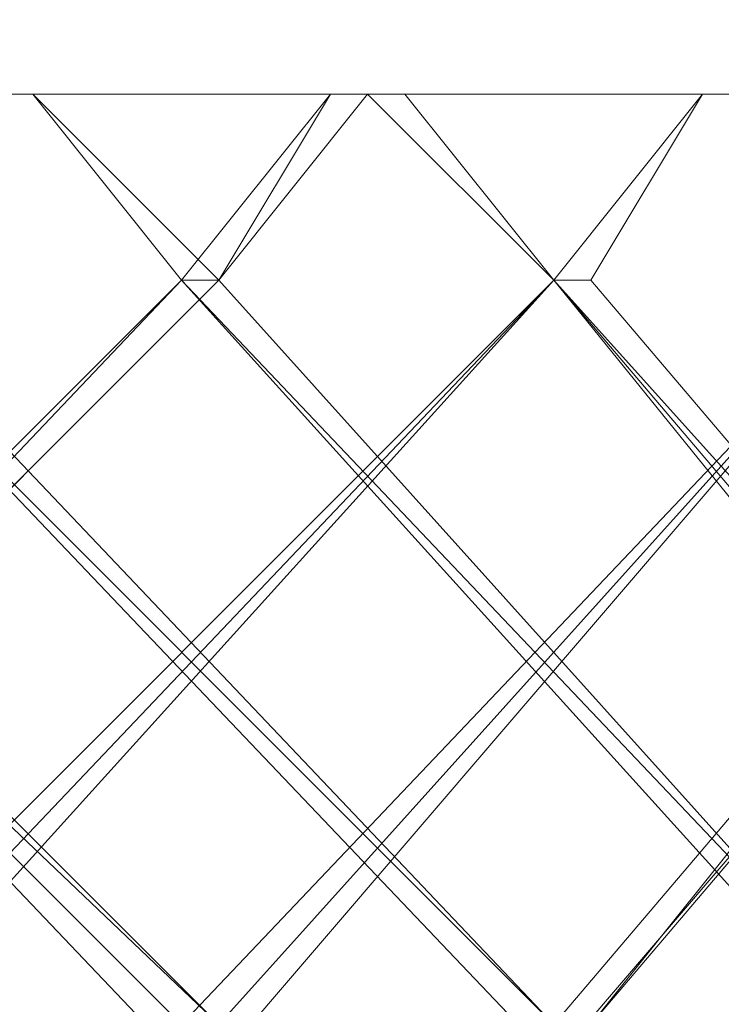
# Model space of a CAD drawing. Units: inches. Extents: x 0 to 7.4, y -13.4 to 0.
# Drawn here: x 4 to 4.2, y -3.6 to -3.4 of the extents above; entities that cross this region are included whole.
import ezdxf

# ---------------------------------------------------------------- set-up
doc = ezdxf.new("R2010")
doc.units = ezdxf.units.IN
doc.header["$MEASUREMENT"] = 0
doc.layers.add('Layer 1', color=7, linetype='Continuous')

# ---------------------------------------------------------------- blocks, each defined once
blk = doc.blocks.new('block 2')
at = {"layer": 'Layer 1', "color": 18, "lineweight": 18, "true_color": 0x010101}
for points in [[(1.18946, -2.88373), (6.19468, -2.88373), (6.19468, -3.39639), (1.18946, -3.39639), (1.18946, -2.88373)], [(4.02605, -3.39639), (4.07184, -3.44215), (4.06261, -3.44215), (4.02605, -3.39639)], [(4.02605, -3.39639), (4.02605, -3.39639)], [(4.02605, -3.39639), (4.02605, -3.39639)], [(4.02605, -3.39639), (4.02605, -3.39639)], [(4.02605, -3.39639), (4.02605, -3.39639)], [(4.02605, -3.39639), (4.02605, -3.39639)], [(4.02605, -3.39639), (4.02605, -3.39639)], [(4.06261, -3.44215), (4.07184, -3.44215), (4.02605, -3.39639), (4.06261, -3.44215)], [(4.06261, -3.44215), (4.07184, -3.44215), (4.02605, -3.39639), (4.06261, -3.44215)], [(4.02605, -3.39639), (4.07184, -3.44215), (4.06261, -3.44215), (4.02605, -3.39639)], [(4.02605, -3.39639), (4.02605, -3.39639)], [(4.02605, -3.39639), (4.02605, -3.39639)], [(4.02605, -3.39639), (4.02605, -3.39639)], [(4.02605, -3.39639), (4.02605, -3.39639)], [(4.02605, -3.39639), (4.02605, -3.39639)], [(4.02605, -3.39639), (4.02605, -3.39639)], [(4.06261, -3.44215), (4.07184, -3.44215), (4.02605, -3.39639), (4.06261, -3.44215)], [(4.06261, -3.44215), (4.07184, -3.44215), (4.02605, -3.39639), (4.06261, -3.44215)], [(4.1084, -3.39639), (4.07184, -3.44215), (4.06261, -3.44215)], [(4.06261, -3.44215), (4.07184, -3.44215), (4.09926, -3.39639), (4.06261, -3.44215)], [(4.06261, -3.44215), (4.07184, -3.44215), (4.09926, -3.39639), (4.06261, -3.44215)], [(4.1084, -3.39639), (4.07184, -3.44215), (4.06261, -3.44215)], [(4.06261, -3.44215), (4.07184, -3.44215), (4.09926, -3.39639), (4.06261, -3.44215)], [(4.06261, -3.44215), (4.07184, -3.44215), (4.09926, -3.39639), (4.06261, -3.44215)], [(4.07184, -3.44215), (4.09926, -3.39639), (4.1084, -3.39639), (4.07184, -3.44215)], [(4.07184, -3.44215), (4.09926, -3.39639), (4.1084, -3.39639), (4.07184, -3.44215)], [(4.07184, -3.44215), (4.09926, -3.39639), (4.1084, -3.39639), (4.07184, -3.44215)], [(4.07184, -3.44215), (4.09926, -3.39639), (4.1084, -3.39639), (4.07184, -3.44215)], [(4.1084, -3.39639), (4.1084, -3.39639)], [(4.1084, -3.39639), (4.1084, -3.39639)], [(4.1084, -3.39639), (4.1084, -3.39639)], [(4.1084, -3.39639), (4.1084, -3.39639)], [(4.1084, -3.39639), (4.11751, -3.39639), (4.15416, -3.44215), (4.1084, -3.39639)], [(4.15416, -3.44215), (4.1084, -3.39639), (4.11751, -3.39639), (4.15416, -3.44215)], [(4.15416, -3.44215), (4.1084, -3.39639), (4.11751, -3.39639), (4.15416, -3.44215)], [(4.1084, -3.39639), (4.1084, -3.39639)], [(4.1084, -3.39639), (4.1084, -3.39639)], [(4.1084, -3.39639), (4.1084, -3.39639)], [(4.1084, -3.39639), (4.1084, -3.39639)], [(4.1084, -3.39639), (4.11751, -3.39639), (4.15416, -3.44215), (4.1084, -3.39639)], [(4.15416, -3.44215), (4.1084, -3.39639), (4.11751, -3.39639), (4.15416, -3.44215)], [(4.15416, -3.44215), (4.1084, -3.39639), (4.11751, -3.39639), (4.15416, -3.44215)], [(4.19078, -3.39639), (4.15416, -3.44215)], [(4.15416, -3.44215), (4.1633, -3.44215), (4.19078, -3.39639), (4.15416, -3.44215)], [(4.15416, -3.44215), (4.1633, -3.44215), (4.19078, -3.39639), (4.15416, -3.44215)], [(4.19078, -3.39639), (4.15416, -3.44215)], [(4.15416, -3.44215), (4.1633, -3.44215), (4.19078, -3.39639), (4.15416, -3.44215)], [(4.15416, -3.44215), (4.1633, -3.44215), (4.19078, -3.39639), (4.15416, -3.44215)], [(4.19078, -3.39639), (4.19078, -3.39639)], [(4.19078, -3.39639), (4.19078, -3.39639)], [(4.19078, -3.39639), (4.19078, -3.39639)], [(4.19078, -3.39639), (4.19078, -3.39639)], [(4.19078, -3.39639), (4.19078, -3.39639)], [(4.19078, -3.39639), (4.19078, -3.39639)], [(4.19078, -3.39639), (4.19078, -3.39639)], [(4.19078, -3.39639), (4.19078, -3.39639)], [(4.19078, -3.39639), (4.19078, -3.39639)], [(4.19078, -3.39639), (4.19078, -3.39639)], [(4.19078, -3.39639), (4.19078, -3.39639)], [(4.19078, -3.39639), (4.19078, -3.39639)], [(4.06261, -3.44215), (4.07184, -3.44215), (3.87966, -3.63443), (3.87966, -3.62527)], [(3.87966, -3.62527), (3.88877, -3.62527), (4.06261, -3.44215), (3.87966, -3.62527)], [(3.87966, -3.62527), (3.88877, -3.62527), (4.06261, -3.44215), (3.87966, -3.62527)], [(3.87966, -3.44215), (4.07184, -3.62527), (4.07184, -3.63443), (4.06261, -3.63443), (3.87966, -3.44215)], [(4.07184, -3.62527), (3.87966, -3.44215), (3.88877, -3.44215), (4.07184, -3.62527)], [(4.06261, -3.62527), (4.07184, -3.62527), (3.87966, -3.44215), (4.06261, -3.62527)], [(4.07184, -3.62527), (3.87966, -3.44215), (3.88877, -3.44215), (4.07184, -3.62527)], [(4.06261, -3.62527), (4.07184, -3.62527), (3.87966, -3.44215), (4.06261, -3.62527)], [(4.06261, -3.44215), (4.07184, -3.44215), (3.87966, -3.63443), (3.87966, -3.62527)], [(3.87966, -3.62527), (3.88877, -3.62527), (4.06261, -3.44215), (3.87966, -3.62527)], [(3.87966, -3.62527), (3.88877, -3.62527), (4.06261, -3.44215), (3.87966, -3.62527)], [(3.87966, -3.44215), (4.07184, -3.62527), (4.07184, -3.63443), (4.06261, -3.63443), (3.87966, -3.44215)], [(4.07184, -3.62527), (3.87966, -3.44215), (3.88877, -3.44215), (4.07184, -3.62527)], [(4.06261, -3.62527), (4.07184, -3.62527), (3.87966, -3.44215), (4.06261, -3.62527)], [(4.07184, -3.62527), (3.87966, -3.44215), (3.88877, -3.44215), (4.07184, -3.62527)], [(4.06261, -3.62527), (4.07184, -3.62527), (3.87966, -3.44215), (4.06261, -3.62527)], [(3.88877, -3.62527), (4.06261, -3.44215), (4.07184, -3.44215), (3.88877, -3.62527)], [(3.88877, -3.62527), (4.06261, -3.44215), (4.07184, -3.44215), (3.88877, -3.62527)], [(3.88877, -3.62527), (4.06261, -3.44215), (4.07184, -3.44215), (3.88877, -3.62527)], [(3.88877, -3.62527), (4.06261, -3.44215), (4.07184, -3.44215), (3.88877, -3.62527)], [(3.97118, -3.44215), (3.98032, -3.44215), (4.15416, -3.62527), (4.15416, -3.63443), (3.97118, -3.44215)], [(4.15416, -3.62527), (3.97118, -3.44215), (3.98032, -3.44215), (4.15416, -3.62527)], [(4.15416, -3.62527), (3.97118, -3.44215), (3.98032, -3.44215), (4.15416, -3.62527)], [(4.15416, -3.44215), (3.98032, -3.63443), (3.97118, -3.63443), (3.97118, -3.62527)], [(3.97118, -3.62527), (3.98032, -3.62527), (4.15416, -3.44215), (3.97118, -3.62527)], [(3.97118, -3.62527), (3.98032, -3.62527), (4.15416, -3.44215), (3.97118, -3.62527)], [(3.97118, -3.44215), (3.98032, -3.44215), (4.15416, -3.62527), (4.15416, -3.63443), (3.97118, -3.44215)], [(4.15416, -3.62527), (3.97118, -3.44215), (3.98032, -3.44215), (4.15416, -3.62527)], [(4.15416, -3.62527), (3.97118, -3.44215), (3.98032, -3.44215), (4.15416, -3.62527)], [(4.15416, -3.44215), (3.98032, -3.63443), (3.97118, -3.63443), (3.97118, -3.62527)], [(3.97118, -3.62527), (3.98032, -3.62527), (4.15416, -3.44215), (3.97118, -3.62527)], [(3.97118, -3.62527), (3.98032, -3.62527), (4.15416, -3.44215), (3.97118, -3.62527)], [(4.06261, -3.44215), (4.07184, -3.44215), (4.23645, -3.62527), (4.23645, -3.63443), (4.06261, -3.44215)], [(4.23645, -3.62527), (4.06261, -3.44215), (4.07184, -3.44215), (4.23645, -3.62527)], [(4.23645, -3.62527), (4.06261, -3.44215), (4.07184, -3.44215), (4.23645, -3.62527)], [(4.23645, -3.44215), (4.07184, -3.63443), (4.06261, -3.63443), (4.06261, -3.62527)], [(4.06261, -3.62527), (4.07184, -3.62527), (4.23645, -3.44215), (4.06261, -3.62527)], [(4.06261, -3.62527), (4.07184, -3.62527), (4.23645, -3.44215), (4.06261, -3.62527)], [(4.06261, -3.44215), (4.07184, -3.44215), (4.23645, -3.62527), (4.23645, -3.63443), (4.06261, -3.44215)], [(4.23645, -3.62527), (4.06261, -3.44215), (4.07184, -3.44215), (4.23645, -3.62527)], [(4.23645, -3.62527), (4.06261, -3.44215), (4.07184, -3.44215), (4.23645, -3.62527)], [(4.23645, -3.44215), (4.07184, -3.63443), (4.06261, -3.63443), (4.06261, -3.62527)], [(4.06261, -3.62527), (4.07184, -3.62527), (4.23645, -3.44215), (4.06261, -3.62527)], [(4.06261, -3.62527), (4.07184, -3.62527), (4.23645, -3.44215), (4.06261, -3.62527)], [(4.15416, -3.44215), (4.15416, -3.44215)], [(4.15416, -3.44215), (4.15416, -3.44215)], [(4.15416, -3.44215), (4.15416, -3.44215)], [(4.15416, -3.44215), (4.15416, -3.44215)], [(4.15416, -3.44215), (4.15416, -3.44215)], [(4.15416, -3.44215), (4.15416, -3.44215)], [(4.15416, -3.44215), (4.15416, -3.44215)], [(4.15416, -3.44215), (4.15416, -3.44215)], [(4.15416, -3.44215), (4.15416, -3.44215)], [(4.15416, -3.44215), (4.15416, -3.44215)], [(4.15416, -3.44215), (4.15416, -3.44215)], [(4.15416, -3.44215), (4.15416, -3.44215)], [(4.15416, -3.44215), (4.15416, -3.44215)], [(4.15416, -3.44215), (4.15416, -3.44215)], [(4.15416, -3.44215), (4.15416, -3.44215)], [(4.15416, -3.44215), (4.15416, -3.44215)], [(4.15416, -3.44215), (4.31887, -3.62527), (4.31887, -3.63443), (4.30975, -3.63443), (4.15416, -3.44215)], [(4.15416, -3.44215), (4.15416, -3.44215)], [(4.15416, -3.44215), (4.15416, -3.44215)], [(4.31887, -3.62527), (4.15416, -3.44215), (4.1633, -3.44215), (4.31887, -3.62527)], [(4.30975, -3.62527), (4.31887, -3.62527), (4.15416, -3.44215), (4.30975, -3.62527)], [(4.31887, -3.62527), (4.15416, -3.44215), (4.1633, -3.44215), (4.31887, -3.62527)], [(4.30975, -3.62527), (4.31887, -3.62527), (4.15416, -3.44215), (4.30975, -3.62527)], [(4.30975, -3.44215), (4.31887, -3.44215), (4.15416, -3.63443), (4.15416, -3.62527)], [(4.15416, -3.62527), (4.1633, -3.62527), (4.30975, -3.44215), (4.15416, -3.62527)], [(4.15416, -3.62527), (4.1633, -3.62527), (4.30975, -3.44215), (4.15416, -3.62527)], [(4.15416, -3.44215), (4.15416, -3.44215)], [(4.15416, -3.44215), (4.15416, -3.44215)], [(4.15416, -3.44215), (4.15416, -3.44215)], [(4.15416, -3.44215), (4.15416, -3.44215)], [(4.15416, -3.44215), (4.15416, -3.44215)], [(4.15416, -3.44215), (4.15416, -3.44215)], [(4.15416, -3.44215), (4.15416, -3.44215)], [(4.15416, -3.44215), (4.15416, -3.44215)], [(4.15416, -3.44215), (4.15416, -3.44215)], [(4.15416, -3.44215), (4.15416, -3.44215)], [(4.15416, -3.44215), (4.15416, -3.44215)], [(4.15416, -3.44215), (4.15416, -3.44215)], [(4.15416, -3.44215), (4.15416, -3.44215)], [(4.15416, -3.44215), (4.15416, -3.44215)], [(4.15416, -3.44215), (4.15416, -3.44215)], [(4.15416, -3.44215), (4.15416, -3.44215)], [(4.15416, -3.44215), (4.31887, -3.62527), (4.31887, -3.63443), (4.30975, -3.63443), (4.15416, -3.44215)], [(4.15416, -3.44215), (4.15416, -3.44215)], [(4.15416, -3.44215), (4.15416, -3.44215)], [(4.31887, -3.62527), (4.15416, -3.44215), (4.1633, -3.44215), (4.31887, -3.62527)], [(4.30975, -3.62527), (4.31887, -3.62527), (4.15416, -3.44215), (4.30975, -3.62527)], [(4.31887, -3.62527), (4.15416, -3.44215), (4.1633, -3.44215), (4.31887, -3.62527)], [(4.30975, -3.62527), (4.31887, -3.62527), (4.15416, -3.44215), (4.30975, -3.62527)], [(4.30975, -3.44215), (4.31887, -3.44215), (4.15416, -3.63443), (4.15416, -3.62527)], [(4.15416, -3.62527), (4.1633, -3.62527), (4.30975, -3.44215), (4.15416, -3.62527)], [(4.15416, -3.62527), (4.1633, -3.62527), (4.30975, -3.44215), (4.15416, -3.62527)], [(4.1633, -3.62527), (4.30975, -3.44215), (4.31887, -3.44215), (4.1633, -3.62527)], [(4.1633, -3.62527), (4.30975, -3.44215), (4.31887, -3.44215), (4.1633, -3.62527)], [(4.1633, -3.62527), (4.30975, -3.44215), (4.31887, -3.44215), (4.1633, -3.62527)], [(4.1633, -3.62527), (4.30975, -3.44215), (4.31887, -3.44215), (4.1633, -3.62527)]]:
    blk.add_lwpolyline(points, dxfattribs=at)
for points, knots in [([(4.07184, -3.44215), (4.07184, -3.44215), (4.02605, -3.39639), (4.02605, -3.39639), (4.02605, -3.39639), (4.07184, -3.44215), (4.07184, -3.44215)], [0, 0, 0, 0, 1, 1, 1, 2, 2, 2, 2]), ([(4.07184, -3.44215), (4.07184, -3.44215), (4.02605, -3.39639), (4.02605, -3.39639), (4.02605, -3.39639), (4.07184, -3.44215), (4.07184, -3.44215)], [0, 0, 0, 0, 1, 1, 1, 2, 2, 2, 2]), ([(4.07184, -3.44215), (4.07184, -3.44215), (4.02605, -3.39639), (4.02605, -3.39639), (4.02605, -3.39639), (4.07184, -3.44215), (4.07184, -3.44215)], [0, 0, 0, 0, 1, 1, 1, 2, 2, 2, 2]), ([(4.07184, -3.44215), (4.07184, -3.44215), (4.02605, -3.39639), (4.02605, -3.39639), (4.02605, -3.39639), (4.07184, -3.44215), (4.07184, -3.44215)], [0, 0, 0, 0, 1, 1, 1, 2, 2, 2, 2]), ([(4.1084, -3.39639), (4.1084, -3.39639), (4.09926, -3.39639), (4.09926, -3.39639), (4.09926, -3.39639), (4.1084, -3.39639), (4.1084, -3.39639)], [0, 0, 0, 0, 1, 1, 1, 2, 2, 2, 2]), ([(4.1084, -3.39639), (4.1084, -3.39639), (4.09926, -3.39639), (4.09926, -3.39639), (4.09926, -3.39639), (4.1084, -3.39639), (4.1084, -3.39639)], [0, 0, 0, 0, 1, 1, 1, 2, 2, 2, 2]), ([(4.1084, -3.39639), (4.1084, -3.39639), (4.09926, -3.39639), (4.09926, -3.39639), (4.09926, -3.39639), (4.1084, -3.39639), (4.1084, -3.39639)], [0, 0, 0, 0, 1, 1, 1, 2, 2, 2, 2]), ([(4.1084, -3.39639), (4.1084, -3.39639), (4.09926, -3.39639), (4.09926, -3.39639), (4.09926, -3.39639), (4.1084, -3.39639), (4.1084, -3.39639)], [0, 0, 0, 0, 1, 1, 1, 2, 2, 2, 2]), ([(4.11751, -3.39639), (4.11751, -3.39639), (4.1084, -3.39639), (4.1084, -3.39639), (4.1084, -3.39639), (4.11751, -3.39639), (4.11751, -3.39639)], [0, 0, 0, 0, 1, 1, 1, 2, 2, 2, 2]), ([(4.11751, -3.39639), (4.11751, -3.39639), (4.11751, -3.39639), (4.11751, -3.39639), (4.11751, -3.39639), (4.1084, -3.39639), (4.1084, -3.39639), (4.1084, -3.39639), (4.11751, -3.39639), (4.11751, -3.39639)], [0, 0, 0, 0, 1, 1, 1, 2, 2, 2, 3, 3, 3, 3]), ([(4.1084, -3.39639), (4.1084, -3.39639), (4.11751, -3.39639), (4.11751, -3.39639), (4.11751, -3.39639), (4.1084, -3.39639), (4.1084, -3.39639)], [0, 0, 0, 0, 1, 1, 1, 2, 2, 2, 2]), ([(4.11751, -3.39639), (4.11751, -3.39639), (4.1084, -3.39639), (4.1084, -3.39639), (4.1084, -3.39639), (4.11751, -3.39639), (4.11751, -3.39639)], [0, 0, 0, 0, 1, 1, 1, 2, 2, 2, 2]), ([(4.11751, -3.39639), (4.11751, -3.39639), (4.11751, -3.39639), (4.11751, -3.39639), (4.11751, -3.39639), (4.1084, -3.39639), (4.1084, -3.39639), (4.1084, -3.39639), (4.11751, -3.39639), (4.11751, -3.39639)], [0, 0, 0, 0, 1, 1, 1, 2, 2, 2, 3, 3, 3, 3]), ([(4.1084, -3.39639), (4.1084, -3.39639), (4.11751, -3.39639), (4.11751, -3.39639), (4.11751, -3.39639), (4.1084, -3.39639), (4.1084, -3.39639)], [0, 0, 0, 0, 1, 1, 1, 2, 2, 2, 2]), ([(4.15416, -3.44215), (4.15416, -3.44215), (4.15416, -3.44215), (4.15416, -3.44215), (4.15416, -3.44215), (4.1084, -3.39639), (4.1084, -3.39639), (4.1084, -3.39639), (4.15416, -3.44215), (4.15416, -3.44215)], [0, 0, 0, 0, 1, 1, 1, 2, 2, 2, 3, 3, 3, 3]), ([(4.15416, -3.44215), (4.15416, -3.44215), (4.15416, -3.44215), (4.15416, -3.44215), (4.15416, -3.44215), (4.1084, -3.39639), (4.1084, -3.39639), (4.1084, -3.39639), (4.15416, -3.44215), (4.15416, -3.44215)], [0, 0, 0, 0, 1, 1, 1, 2, 2, 2, 3, 3, 3, 3]), ([(4.11751, -3.39639), (4.11751, -3.39639), (4.1084, -3.39639), (4.1084, -3.39639), (4.1084, -3.39639), (4.11751, -3.39639), (4.11751, -3.39639)], [0, 0, 0, 0, 1, 1, 1, 2, 2, 2, 2]), ([(4.11751, -3.39639), (4.11751, -3.39639), (4.11751, -3.39639), (4.11751, -3.39639), (4.11751, -3.39639), (4.1084, -3.39639), (4.1084, -3.39639), (4.1084, -3.39639), (4.11751, -3.39639), (4.11751, -3.39639)], [0, 0, 0, 0, 1, 1, 1, 2, 2, 2, 3, 3, 3, 3]), ([(4.1084, -3.39639), (4.1084, -3.39639), (4.11751, -3.39639), (4.11751, -3.39639), (4.11751, -3.39639), (4.1084, -3.39639), (4.1084, -3.39639)], [0, 0, 0, 0, 1, 1, 1, 2, 2, 2, 2]), ([(4.11751, -3.39639), (4.11751, -3.39639), (4.1084, -3.39639), (4.1084, -3.39639), (4.1084, -3.39639), (4.11751, -3.39639), (4.11751, -3.39639)], [0, 0, 0, 0, 1, 1, 1, 2, 2, 2, 2]), ([(4.11751, -3.39639), (4.11751, -3.39639), (4.11751, -3.39639), (4.11751, -3.39639), (4.11751, -3.39639), (4.1084, -3.39639), (4.1084, -3.39639), (4.1084, -3.39639), (4.11751, -3.39639), (4.11751, -3.39639)], [0, 0, 0, 0, 1, 1, 1, 2, 2, 2, 3, 3, 3, 3]), ([(4.1084, -3.39639), (4.1084, -3.39639), (4.11751, -3.39639), (4.11751, -3.39639), (4.11751, -3.39639), (4.1084, -3.39639), (4.1084, -3.39639)], [0, 0, 0, 0, 1, 1, 1, 2, 2, 2, 2]), ([(4.15416, -3.44215), (4.15416, -3.44215), (4.15416, -3.44215), (4.15416, -3.44215), (4.15416, -3.44215), (4.1084, -3.39639), (4.1084, -3.39639), (4.1084, -3.39639), (4.15416, -3.44215), (4.15416, -3.44215)], [0, 0, 0, 0, 1, 1, 1, 2, 2, 2, 3, 3, 3, 3]), ([(4.15416, -3.44215), (4.15416, -3.44215), (4.15416, -3.44215), (4.15416, -3.44215), (4.15416, -3.44215), (4.1084, -3.39639), (4.1084, -3.39639), (4.1084, -3.39639), (4.15416, -3.44215), (4.15416, -3.44215)], [0, 0, 0, 0, 1, 1, 1, 2, 2, 2, 3, 3, 3, 3]), ([(4.1633, -3.44215), (4.1633, -3.44215), (4.19078, -3.39639), (4.19078, -3.39639), (4.19078, -3.39639), (4.1633, -3.44215), (4.1633, -3.44215)], [0, 0, 0, 0, 1, 1, 1, 2, 2, 2, 2]), ([(4.1633, -3.44215), (4.1633, -3.44215), (4.19078, -3.39639), (4.19078, -3.39639), (4.19078, -3.39639), (4.1633, -3.44215), (4.1633, -3.44215)], [0, 0, 0, 0, 1, 1, 1, 2, 2, 2, 2]), ([(4.1633, -3.44215), (4.1633, -3.44215), (4.19078, -3.39639), (4.19078, -3.39639), (4.19078, -3.39639), (4.1633, -3.44215), (4.1633, -3.44215)], [0, 0, 0, 0, 1, 1, 1, 2, 2, 2, 2]), ([(4.1633, -3.44215), (4.1633, -3.44215), (4.19078, -3.39639), (4.19078, -3.39639), (4.19078, -3.39639), (4.1633, -3.44215), (4.1633, -3.44215)], [0, 0, 0, 0, 1, 1, 1, 2, 2, 2, 2]), ([(4.15416, -3.62527), (4.15416, -3.62527), (4.15416, -3.62527), (4.15416, -3.62527), (4.15416, -3.62527), (3.97118, -3.44215), (3.97118, -3.44215), (3.97118, -3.44215), (4.15416, -3.62527), (4.15416, -3.62527)], [0, 0, 0, 0, 1, 1, 1, 2, 2, 2, 3, 3, 3, 3]), ([(4.15416, -3.62527), (4.15416, -3.62527), (4.15416, -3.62527), (4.15416, -3.62527), (4.15416, -3.62527), (3.97118, -3.44215), (3.97118, -3.44215), (3.97118, -3.44215), (4.15416, -3.62527), (4.15416, -3.62527)], [0, 0, 0, 0, 1, 1, 1, 2, 2, 2, 3, 3, 3, 3]), ([(4.15416, -3.62527), (4.15416, -3.62527), (4.15416, -3.62527), (4.15416, -3.62527), (4.15416, -3.62527), (3.97118, -3.44215), (3.97118, -3.44215), (3.97118, -3.44215), (4.15416, -3.62527), (4.15416, -3.62527)], [0, 0, 0, 0, 1, 1, 1, 2, 2, 2, 3, 3, 3, 3]), ([(4.15416, -3.62527), (4.15416, -3.62527), (4.15416, -3.62527), (4.15416, -3.62527), (4.15416, -3.62527), (3.97118, -3.44215), (3.97118, -3.44215), (3.97118, -3.44215), (4.15416, -3.62527), (4.15416, -3.62527)], [0, 0, 0, 0, 1, 1, 1, 2, 2, 2, 3, 3, 3, 3]), ([(3.98032, -3.62527), (3.98032, -3.62527), (4.15416, -3.44215), (4.15416, -3.44215), (4.15416, -3.44215), (3.98032, -3.62527), (3.98032, -3.62527)], [0, 0, 0, 0, 1, 1, 1, 2, 2, 2, 2]), ([(3.98032, -3.62527), (3.98032, -3.62527), (4.15416, -3.44215), (4.15416, -3.44215), (4.15416, -3.44215), (3.98032, -3.62527), (3.98032, -3.62527)], [0, 0, 0, 0, 1, 1, 1, 2, 2, 2, 2]), ([(3.98032, -3.62527), (3.98032, -3.62527), (4.15416, -3.44215), (4.15416, -3.44215), (4.15416, -3.44215), (3.98032, -3.62527), (3.98032, -3.62527)], [0, 0, 0, 0, 1, 1, 1, 2, 2, 2, 2]), ([(3.98032, -3.62527), (3.98032, -3.62527), (4.15416, -3.44215), (4.15416, -3.44215), (4.15416, -3.44215), (3.98032, -3.62527), (3.98032, -3.62527)], [0, 0, 0, 0, 1, 1, 1, 2, 2, 2, 2]), ([(4.07184, -3.44215), (4.07184, -3.44215), (4.06261, -3.44215), (4.06261, -3.44215), (4.06261, -3.44215), (4.07184, -3.44215), (4.07184, -3.44215)], [0, 0, 0, 0, 1, 1, 1, 2, 2, 2, 2]), ([(4.07184, -3.44215), (4.07184, -3.44215), (4.07184, -3.44215), (4.07184, -3.44215), (4.07184, -3.44215), (4.06261, -3.44215), (4.06261, -3.44215), (4.06261, -3.44215), (4.07184, -3.44215), (4.07184, -3.44215)], [0, 0, 0, 0, 1, 1, 1, 2, 2, 2, 3, 3, 3, 3]), ([(4.06261, -3.44215), (4.06261, -3.44215), (4.07184, -3.44215), (4.07184, -3.44215), (4.07184, -3.44215), (4.06261, -3.44215), (4.06261, -3.44215)], [0, 0, 0, 0, 1, 1, 1, 2, 2, 2, 2]), ([(4.07184, -3.44215), (4.07184, -3.44215), (4.06261, -3.44215), (4.06261, -3.44215), (4.06261, -3.44215), (4.07184, -3.44215), (4.07184, -3.44215)], [0, 0, 0, 0, 1, 1, 1, 2, 2, 2, 2]), ([(4.07184, -3.44215), (4.07184, -3.44215), (4.07184, -3.44215), (4.07184, -3.44215), (4.07184, -3.44215), (4.06261, -3.44215), (4.06261, -3.44215), (4.06261, -3.44215), (4.07184, -3.44215), (4.07184, -3.44215)], [0, 0, 0, 0, 1, 1, 1, 2, 2, 2, 3, 3, 3, 3]), ([(4.06261, -3.44215), (4.06261, -3.44215), (4.07184, -3.44215), (4.07184, -3.44215), (4.07184, -3.44215), (4.06261, -3.44215), (4.06261, -3.44215)], [0, 0, 0, 0, 1, 1, 1, 2, 2, 2, 2]), ([(4.07184, -3.44215), (4.07184, -3.44215), (4.06261, -3.44215), (4.06261, -3.44215), (4.06261, -3.44215), (4.07184, -3.44215), (4.07184, -3.44215)], [0, 0, 0, 0, 1, 1, 1, 2, 2, 2, 2]), ([(4.07184, -3.44215), (4.07184, -3.44215), (4.07184, -3.44215), (4.07184, -3.44215), (4.07184, -3.44215), (4.06261, -3.44215), (4.06261, -3.44215), (4.06261, -3.44215), (4.07184, -3.44215), (4.07184, -3.44215)], [0, 0, 0, 0, 1, 1, 1, 2, 2, 2, 3, 3, 3, 3]), ([(4.06261, -3.44215), (4.06261, -3.44215), (4.07184, -3.44215), (4.07184, -3.44215), (4.07184, -3.44215), (4.06261, -3.44215), (4.06261, -3.44215)], [0, 0, 0, 0, 1, 1, 1, 2, 2, 2, 2]), ([(4.07184, -3.44215), (4.07184, -3.44215), (4.06261, -3.44215), (4.06261, -3.44215), (4.06261, -3.44215), (4.07184, -3.44215), (4.07184, -3.44215)], [0, 0, 0, 0, 1, 1, 1, 2, 2, 2, 2]), ([(4.07184, -3.44215), (4.07184, -3.44215), (4.07184, -3.44215), (4.07184, -3.44215), (4.07184, -3.44215), (4.06261, -3.44215), (4.06261, -3.44215), (4.06261, -3.44215), (4.07184, -3.44215), (4.07184, -3.44215)], [0, 0, 0, 0, 1, 1, 1, 2, 2, 2, 3, 3, 3, 3]), ([(4.06261, -3.44215), (4.06261, -3.44215), (4.07184, -3.44215), (4.07184, -3.44215), (4.07184, -3.44215), (4.06261, -3.44215), (4.06261, -3.44215)], [0, 0, 0, 0, 1, 1, 1, 2, 2, 2, 2]), ([(4.07184, -3.44215), (4.07184, -3.44215), (4.06261, -3.44215), (4.06261, -3.44215), (4.06261, -3.44215), (4.07184, -3.44215), (4.07184, -3.44215)], [0, 0, 0, 0, 1, 1, 1, 2, 2, 2, 2]), ([(4.07184, -3.44215), (4.07184, -3.44215), (4.07184, -3.44215), (4.07184, -3.44215), (4.07184, -3.44215), (4.06261, -3.44215), (4.06261, -3.44215), (4.06261, -3.44215), (4.07184, -3.44215), (4.07184, -3.44215)], [0, 0, 0, 0, 1, 1, 1, 2, 2, 2, 3, 3, 3, 3]), ([(4.06261, -3.44215), (4.06261, -3.44215), (4.07184, -3.44215), (4.07184, -3.44215), (4.07184, -3.44215), (4.06261, -3.44215), (4.06261, -3.44215)], [0, 0, 0, 0, 1, 1, 1, 2, 2, 2, 2]), ([(4.07184, -3.44215), (4.07184, -3.44215), (4.06261, -3.44215), (4.06261, -3.44215), (4.06261, -3.44215), (4.07184, -3.44215), (4.07184, -3.44215)], [0, 0, 0, 0, 1, 1, 1, 2, 2, 2, 2]), ([(4.07184, -3.44215), (4.07184, -3.44215), (4.07184, -3.44215), (4.07184, -3.44215), (4.07184, -3.44215), (4.06261, -3.44215), (4.06261, -3.44215), (4.06261, -3.44215), (4.07184, -3.44215), (4.07184, -3.44215)], [0, 0, 0, 0, 1, 1, 1, 2, 2, 2, 3, 3, 3, 3]), ([(4.06261, -3.44215), (4.06261, -3.44215), (4.07184, -3.44215), (4.07184, -3.44215), (4.07184, -3.44215), (4.06261, -3.44215), (4.06261, -3.44215)], [0, 0, 0, 0, 1, 1, 1, 2, 2, 2, 2]), ([(4.07184, -3.44215), (4.07184, -3.44215), (4.06261, -3.44215), (4.06261, -3.44215), (4.06261, -3.44215), (4.07184, -3.44215), (4.07184, -3.44215)], [0, 0, 0, 0, 1, 1, 1, 2, 2, 2, 2]), ([(4.07184, -3.44215), (4.07184, -3.44215), (4.07184, -3.44215), (4.07184, -3.44215), (4.07184, -3.44215), (4.06261, -3.44215), (4.06261, -3.44215), (4.06261, -3.44215), (4.07184, -3.44215), (4.07184, -3.44215)], [0, 0, 0, 0, 1, 1, 1, 2, 2, 2, 3, 3, 3, 3]), ([(4.06261, -3.44215), (4.06261, -3.44215), (4.07184, -3.44215), (4.07184, -3.44215), (4.07184, -3.44215), (4.06261, -3.44215), (4.06261, -3.44215)], [0, 0, 0, 0, 1, 1, 1, 2, 2, 2, 2]), ([(4.07184, -3.44215), (4.07184, -3.44215), (4.06261, -3.44215), (4.06261, -3.44215), (4.06261, -3.44215), (4.07184, -3.44215), (4.07184, -3.44215)], [0, 0, 0, 0, 1, 1, 1, 2, 2, 2, 2]), ([(4.07184, -3.44215), (4.07184, -3.44215), (4.07184, -3.44215), (4.07184, -3.44215), (4.07184, -3.44215), (4.06261, -3.44215), (4.06261, -3.44215), (4.06261, -3.44215), (4.07184, -3.44215), (4.07184, -3.44215)], [0, 0, 0, 0, 1, 1, 1, 2, 2, 2, 3, 3, 3, 3]), ([(4.06261, -3.44215), (4.06261, -3.44215), (4.07184, -3.44215), (4.07184, -3.44215), (4.07184, -3.44215), (4.06261, -3.44215), (4.06261, -3.44215)], [0, 0, 0, 0, 1, 1, 1, 2, 2, 2, 2]), ([(4.23645, -3.62527), (4.23645, -3.62527), (4.23645, -3.62527), (4.23645, -3.62527), (4.23645, -3.62527), (4.06261, -3.44215), (4.06261, -3.44215), (4.06261, -3.44215), (4.23645, -3.62527), (4.23645, -3.62527)], [0, 0, 0, 0, 1, 1, 1, 2, 2, 2, 3, 3, 3, 3]), ([(4.23645, -3.62527), (4.23645, -3.62527), (4.23645, -3.62527), (4.23645, -3.62527), (4.23645, -3.62527), (4.06261, -3.44215), (4.06261, -3.44215), (4.06261, -3.44215), (4.23645, -3.62527), (4.23645, -3.62527)], [0, 0, 0, 0, 1, 1, 1, 2, 2, 2, 3, 3, 3, 3]), ([(4.07184, -3.44215), (4.07184, -3.44215), (4.06261, -3.44215), (4.06261, -3.44215), (4.06261, -3.44215), (4.07184, -3.44215), (4.07184, -3.44215)], [0, 0, 0, 0, 1, 1, 1, 2, 2, 2, 2]), ([(4.07184, -3.44215), (4.07184, -3.44215), (4.07184, -3.44215), (4.07184, -3.44215), (4.07184, -3.44215), (4.06261, -3.44215), (4.06261, -3.44215), (4.06261, -3.44215), (4.07184, -3.44215), (4.07184, -3.44215)], [0, 0, 0, 0, 1, 1, 1, 2, 2, 2, 3, 3, 3, 3]), ([(4.06261, -3.44215), (4.06261, -3.44215), (4.07184, -3.44215), (4.07184, -3.44215), (4.07184, -3.44215), (4.06261, -3.44215), (4.06261, -3.44215)], [0, 0, 0, 0, 1, 1, 1, 2, 2, 2, 2]), ([(4.07184, -3.44215), (4.07184, -3.44215), (4.06261, -3.44215), (4.06261, -3.44215), (4.06261, -3.44215), (4.07184, -3.44215), (4.07184, -3.44215)], [0, 0, 0, 0, 1, 1, 1, 2, 2, 2, 2]), ([(4.07184, -3.44215), (4.07184, -3.44215), (4.07184, -3.44215), (4.07184, -3.44215), (4.07184, -3.44215), (4.06261, -3.44215), (4.06261, -3.44215), (4.06261, -3.44215), (4.07184, -3.44215), (4.07184, -3.44215)], [0, 0, 0, 0, 1, 1, 1, 2, 2, 2, 3, 3, 3, 3]), ([(4.06261, -3.44215), (4.06261, -3.44215), (4.07184, -3.44215), (4.07184, -3.44215), (4.07184, -3.44215), (4.06261, -3.44215), (4.06261, -3.44215)], [0, 0, 0, 0, 1, 1, 1, 2, 2, 2, 2]), ([(4.07184, -3.44215), (4.07184, -3.44215), (4.06261, -3.44215), (4.06261, -3.44215), (4.06261, -3.44215), (4.07184, -3.44215), (4.07184, -3.44215)], [0, 0, 0, 0, 1, 1, 1, 2, 2, 2, 2]), ([(4.07184, -3.44215), (4.07184, -3.44215), (4.07184, -3.44215), (4.07184, -3.44215), (4.07184, -3.44215), (4.06261, -3.44215), (4.06261, -3.44215), (4.06261, -3.44215), (4.07184, -3.44215), (4.07184, -3.44215)], [0, 0, 0, 0, 1, 1, 1, 2, 2, 2, 3, 3, 3, 3]), ([(4.06261, -3.44215), (4.06261, -3.44215), (4.07184, -3.44215), (4.07184, -3.44215), (4.07184, -3.44215), (4.06261, -3.44215), (4.06261, -3.44215)], [0, 0, 0, 0, 1, 1, 1, 2, 2, 2, 2]), ([(4.07184, -3.44215), (4.07184, -3.44215), (4.06261, -3.44215), (4.06261, -3.44215), (4.06261, -3.44215), (4.07184, -3.44215), (4.07184, -3.44215)], [0, 0, 0, 0, 1, 1, 1, 2, 2, 2, 2]), ([(4.07184, -3.44215), (4.07184, -3.44215), (4.07184, -3.44215), (4.07184, -3.44215), (4.07184, -3.44215), (4.06261, -3.44215), (4.06261, -3.44215), (4.06261, -3.44215), (4.07184, -3.44215), (4.07184, -3.44215)], [0, 0, 0, 0, 1, 1, 1, 2, 2, 2, 3, 3, 3, 3]), ([(4.06261, -3.44215), (4.06261, -3.44215), (4.07184, -3.44215), (4.07184, -3.44215), (4.07184, -3.44215), (4.06261, -3.44215), (4.06261, -3.44215)], [0, 0, 0, 0, 1, 1, 1, 2, 2, 2, 2]), ([(4.07184, -3.44215), (4.07184, -3.44215), (4.06261, -3.44215), (4.06261, -3.44215), (4.06261, -3.44215), (4.07184, -3.44215), (4.07184, -3.44215)], [0, 0, 0, 0, 1, 1, 1, 2, 2, 2, 2]), ([(4.07184, -3.44215), (4.07184, -3.44215), (4.07184, -3.44215), (4.07184, -3.44215), (4.07184, -3.44215), (4.06261, -3.44215), (4.06261, -3.44215), (4.06261, -3.44215), (4.07184, -3.44215), (4.07184, -3.44215)], [0, 0, 0, 0, 1, 1, 1, 2, 2, 2, 3, 3, 3, 3]), ([(4.06261, -3.44215), (4.06261, -3.44215), (4.07184, -3.44215), (4.07184, -3.44215), (4.07184, -3.44215), (4.06261, -3.44215), (4.06261, -3.44215)], [0, 0, 0, 0, 1, 1, 1, 2, 2, 2, 2]), ([(4.07184, -3.44215), (4.07184, -3.44215), (4.06261, -3.44215), (4.06261, -3.44215), (4.06261, -3.44215), (4.07184, -3.44215), (4.07184, -3.44215)], [0, 0, 0, 0, 1, 1, 1, 2, 2, 2, 2]), ([(4.07184, -3.44215), (4.07184, -3.44215), (4.07184, -3.44215), (4.07184, -3.44215), (4.07184, -3.44215), (4.06261, -3.44215), (4.06261, -3.44215), (4.06261, -3.44215), (4.07184, -3.44215), (4.07184, -3.44215)], [0, 0, 0, 0, 1, 1, 1, 2, 2, 2, 3, 3, 3, 3]), ([(4.06261, -3.44215), (4.06261, -3.44215), (4.07184, -3.44215), (4.07184, -3.44215), (4.07184, -3.44215), (4.06261, -3.44215), (4.06261, -3.44215)], [0, 0, 0, 0, 1, 1, 1, 2, 2, 2, 2]), ([(4.07184, -3.44215), (4.07184, -3.44215), (4.06261, -3.44215), (4.06261, -3.44215), (4.06261, -3.44215), (4.07184, -3.44215), (4.07184, -3.44215)], [0, 0, 0, 0, 1, 1, 1, 2, 2, 2, 2]), ([(4.07184, -3.44215), (4.07184, -3.44215), (4.07184, -3.44215), (4.07184, -3.44215), (4.07184, -3.44215), (4.06261, -3.44215), (4.06261, -3.44215), (4.06261, -3.44215), (4.07184, -3.44215), (4.07184, -3.44215)], [0, 0, 0, 0, 1, 1, 1, 2, 2, 2, 3, 3, 3, 3]), ([(4.06261, -3.44215), (4.06261, -3.44215), (4.07184, -3.44215), (4.07184, -3.44215), (4.07184, -3.44215), (4.06261, -3.44215), (4.06261, -3.44215)], [0, 0, 0, 0, 1, 1, 1, 2, 2, 2, 2]), ([(4.07184, -3.44215), (4.07184, -3.44215), (4.06261, -3.44215), (4.06261, -3.44215), (4.06261, -3.44215), (4.07184, -3.44215), (4.07184, -3.44215)], [0, 0, 0, 0, 1, 1, 1, 2, 2, 2, 2]), ([(4.07184, -3.44215), (4.07184, -3.44215), (4.07184, -3.44215), (4.07184, -3.44215), (4.07184, -3.44215), (4.06261, -3.44215), (4.06261, -3.44215), (4.06261, -3.44215), (4.07184, -3.44215), (4.07184, -3.44215)], [0, 0, 0, 0, 1, 1, 1, 2, 2, 2, 3, 3, 3, 3]), ([(4.06261, -3.44215), (4.06261, -3.44215), (4.07184, -3.44215), (4.07184, -3.44215), (4.07184, -3.44215), (4.06261, -3.44215), (4.06261, -3.44215)], [0, 0, 0, 0, 1, 1, 1, 2, 2, 2, 2]), ([(4.23645, -3.62527), (4.23645, -3.62527), (4.23645, -3.62527), (4.23645, -3.62527), (4.23645, -3.62527), (4.06261, -3.44215), (4.06261, -3.44215), (4.06261, -3.44215), (4.23645, -3.62527), (4.23645, -3.62527)], [0, 0, 0, 0, 1, 1, 1, 2, 2, 2, 3, 3, 3, 3]), ([(4.23645, -3.62527), (4.23645, -3.62527), (4.23645, -3.62527), (4.23645, -3.62527), (4.23645, -3.62527), (4.06261, -3.44215), (4.06261, -3.44215), (4.06261, -3.44215), (4.23645, -3.62527), (4.23645, -3.62527)], [0, 0, 0, 0, 1, 1, 1, 2, 2, 2, 3, 3, 3, 3]), ([(4.07184, -3.62527), (4.07184, -3.62527), (4.23645, -3.44215), (4.23645, -3.44215), (4.23645, -3.44215), (4.07184, -3.62527), (4.07184, -3.62527)], [0, 0, 0, 0, 1, 1, 1, 2, 2, 2, 2]), ([(4.07184, -3.62527), (4.07184, -3.62527), (4.23645, -3.44215), (4.23645, -3.44215), (4.23645, -3.44215), (4.07184, -3.62527), (4.07184, -3.62527)], [0, 0, 0, 0, 1, 1, 1, 2, 2, 2, 2]), ([(4.07184, -3.62527), (4.07184, -3.62527), (4.23645, -3.44215), (4.23645, -3.44215), (4.23645, -3.44215), (4.07184, -3.62527), (4.07184, -3.62527)], [0, 0, 0, 0, 1, 1, 1, 2, 2, 2, 2]), ([(4.07184, -3.62527), (4.07184, -3.62527), (4.23645, -3.44215), (4.23645, -3.44215), (4.23645, -3.44215), (4.07184, -3.62527), (4.07184, -3.62527)], [0, 0, 0, 0, 1, 1, 1, 2, 2, 2, 2]), ([(4.15416, -3.44215), (4.15416, -3.44215), (4.1633, -3.44215), (4.1633, -3.44215), (4.1633, -3.44215), (4.15416, -3.44215), (4.15416, -3.44215)], [0, 0, 0, 0, 1, 1, 1, 2, 2, 2, 2]), ([(4.15416, -3.44215), (4.15416, -3.44215), (4.1633, -3.44215), (4.1633, -3.44215), (4.1633, -3.44215), (4.15416, -3.44215), (4.15416, -3.44215)], [0, 0, 0, 0, 1, 1, 1, 2, 2, 2, 2]), ([(4.1633, -3.44215), (4.1633, -3.44215), (4.1633, -3.44215), (4.1633, -3.44215), (4.1633, -3.44215), (4.15416, -3.44215), (4.15416, -3.44215), (4.15416, -3.44215), (4.1633, -3.44215), (4.1633, -3.44215)], [0, 0, 0, 0, 1, 1, 1, 2, 2, 2, 3, 3, 3, 3]), ([(4.15416, -3.44215), (4.15416, -3.44215), (4.1633, -3.44215), (4.1633, -3.44215), (4.1633, -3.44215), (4.15416, -3.44215), (4.15416, -3.44215)], [0, 0, 0, 0, 1, 1, 1, 2, 2, 2, 2]), ([(4.1633, -3.44215), (4.1633, -3.44215), (4.1633, -3.44215), (4.1633, -3.44215), (4.1633, -3.44215), (4.15416, -3.44215), (4.15416, -3.44215), (4.15416, -3.44215), (4.1633, -3.44215), (4.1633, -3.44215)], [0, 0, 0, 0, 1, 1, 1, 2, 2, 2, 3, 3, 3, 3]), ([(4.15416, -3.44215), (4.15416, -3.44215), (4.1633, -3.44215), (4.1633, -3.44215), (4.1633, -3.44215), (4.15416, -3.44215), (4.15416, -3.44215)], [0, 0, 0, 0, 1, 1, 1, 2, 2, 2, 2]), ([(4.15416, -3.44215), (4.15416, -3.44215), (4.1633, -3.44215), (4.1633, -3.44215), (4.1633, -3.44215), (4.15416, -3.44215), (4.15416, -3.44215)], [0, 0, 0, 0, 1, 1, 1, 2, 2, 2, 2]), ([(4.15416, -3.44215), (4.15416, -3.44215), (4.1633, -3.44215), (4.1633, -3.44215), (4.1633, -3.44215), (4.15416, -3.44215), (4.15416, -3.44215)], [0, 0, 0, 0, 1, 1, 1, 2, 2, 2, 2]), ([(4.1633, -3.44215), (4.1633, -3.44215), (4.1633, -3.44215), (4.1633, -3.44215), (4.1633, -3.44215), (4.15416, -3.44215), (4.15416, -3.44215), (4.15416, -3.44215), (4.1633, -3.44215), (4.1633, -3.44215)], [0, 0, 0, 0, 1, 1, 1, 2, 2, 2, 3, 3, 3, 3]), ([(4.15416, -3.44215), (4.15416, -3.44215), (4.1633, -3.44215), (4.1633, -3.44215), (4.1633, -3.44215), (4.15416, -3.44215), (4.15416, -3.44215)], [0, 0, 0, 0, 1, 1, 1, 2, 2, 2, 2]), ([(4.1633, -3.44215), (4.1633, -3.44215), (4.1633, -3.44215), (4.1633, -3.44215), (4.1633, -3.44215), (4.15416, -3.44215), (4.15416, -3.44215), (4.15416, -3.44215), (4.1633, -3.44215), (4.1633, -3.44215)], [0, 0, 0, 0, 1, 1, 1, 2, 2, 2, 3, 3, 3, 3]), ([(4.15416, -3.44215), (4.15416, -3.44215), (4.1633, -3.44215), (4.1633, -3.44215), (4.1633, -3.44215), (4.15416, -3.44215), (4.15416, -3.44215)], [0, 0, 0, 0, 1, 1, 1, 2, 2, 2, 2])]:
    blk.add_open_spline(points, degree=3, knots=knots, dxfattribs=at)

msp = doc.modelspace()

# ---------------------------------------------------------------- block references
at = {"layer": 'Layer 1'}
msp.add_blockref('block 2', (0, 0), dxfattribs=at)

doc.saveas('drawing.dxf')
